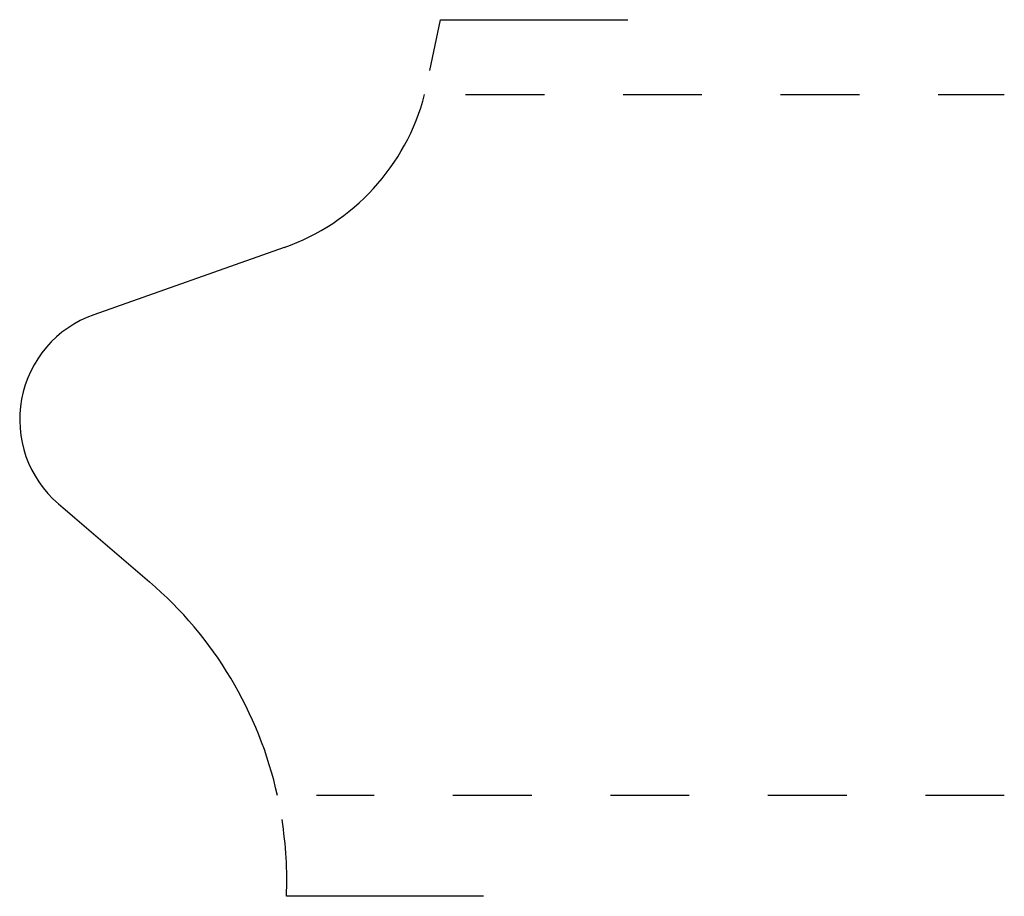
# Model space of a CAD drawing. Extents: x 0.13 to 1.38, y -0.13 to 0.98.
import ezdxf

# ---------------------------------------------------------------- set-up
doc = ezdxf.new("R2010")
doc.units = 0
doc.linetypes.add('DASHED', pattern=[0.2, 0.1, -0.1])
doc.layers.add('CK_LEVEL_2', color=7, linetype='CONTINUOUS')

msp = doc.modelspace()

# ---------------------------------------------------------------- linework, layer by layer
at = {"layer": 'CK_LEVEL_2', "color": 2, "linetype": 'CONTINUOUS'}
for p, q in [((0.6545, 0.9206), (0.6682, 0.985)), ((0.6682, 0.985), (0.906, 0.985)), ((0.7226, -0.128), (0.4726, -0.128))]:
    msp.add_line(p, q, dxfattribs=at)
at = {"layer": 'CK_LEVEL_2', "color": 15, "linetype": 'DASHED'}
for p, q in [((0.7, 0.89), (1.3839, 0.89)), ((1.3839, 0), (0.5107, 0))]:
    msp.add_line(p, q, dxfattribs=at)
at = {"layer": 'CK_LEVEL_2', "color": 3, "linetype": 'CONTINUOUS'}
for p, q in [((0.4695, 0.6957), (0.228, 0.6104)), ((0.1831, 0.3704), (0.2986, 0.2713))]:
    msp.add_line(p, q, dxfattribs=at)
at = {"layer": 'CK_LEVEL_2', "color": 6, "linetype": 'CONTINUOUS'}
for centre, radius, start, end in [((0.376, 0.9606), 0.281, 289.442, 345.4407), ((0.2749, 0.4774), 0.141, 109.442, 229.3631), ((-0.027, -0.1081), 0.5, 12.4907, 49.3631)]:
    msp.add_arc(centre, radius, start, end, dxfattribs=at)
at = {"layer": 'CK_LEVEL_2', "color": 2, "linetype": 'CONTINUOUS'}
msp.add_arc((-0.027, -0.1081), 0.5, 357.7236, 368.9097, dxfattribs=at)

doc.saveas('drawing.dxf')
